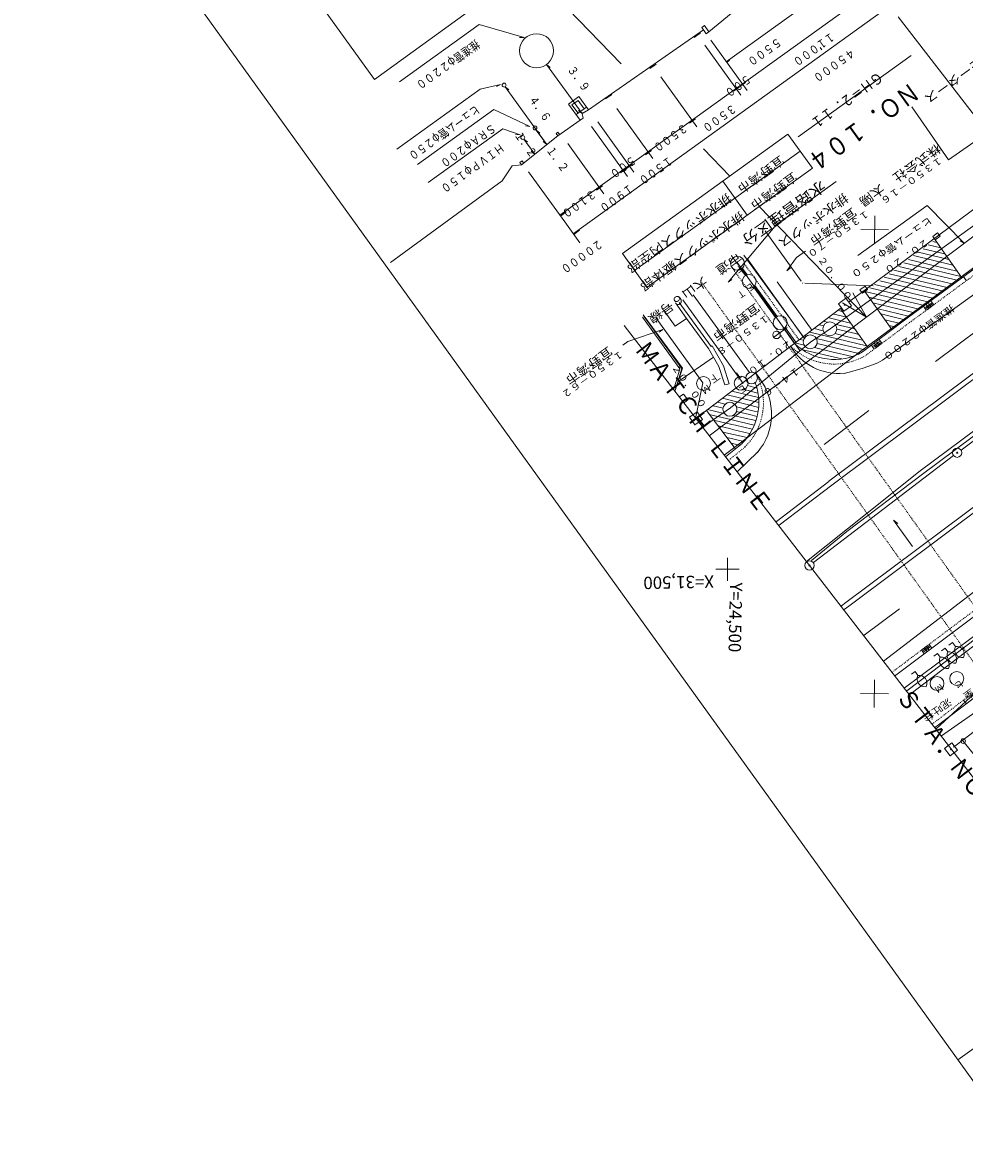
# Model space of a CAD drawing. Units: metres. Extents: x 24424 to 24723, y 31437 to 31724.
# Drawn here: x 24424 to 24526, y 31437 to 31559 of the extents above; entities that cross this region are included whole.
import ezdxf
from ezdxf.enums import TextEntityAlignment as Align

# ---------------------------------------------------------------- set-up
doc = ezdxf.new("R2010")
doc.units = ezdxf.units.M
doc.header["$MEASUREMENT"] = 0
doc.linetypes.add('JWW_DASHED1', pattern=[0.002, 0.001, -0.001])
for name, color, linetype, lineweight in [('その他', 136, 'Continuous', 5), ('図枠', 92, 'Continuous', 5), ('横断図', 4, 'Continuous', 5), ('縦断図', 62, 'Continuous', 5), ('道路平面図', 7, 'Continuous', 5)]:
    doc.layers.add(name, color=color, linetype=linetype, lineweight=lineweight)
doc.styles.add('YOKO_GOTHIC', font='MS Gothic.ttf')

msp = doc.modelspace()

# ---------------------------------------------------------------- linework, layer by layer
at = {"layer": 'その他'}
for p, q in [((24488.564, 31554.445), (24461.769, 31582.133)), ((24518.371, 31559.501), (24532.434, 31541.311)), ((24506.515, 31546.853), (24488.686, 31534.018)), ((24509.144, 31543.201), (24506.515, 31546.853)), ((24507.83, 31545.027), (24490.001, 31532.192)), ((24500.265, 31542.354), (24497.422, 31545.292)), ((24509.144, 31543.201), (24491.315, 31530.365)), ((24502.119, 31538.144), (24499.49, 31541.796)), ((24514.958, 31527.172), (24503.428, 31539.086)), ((24491.315, 31530.365), (24488.686, 31534.018)), ((24514.958, 31527.172), (24513.501, 31529.794)), ((24514.958, 31527.172), (24512.385, 31528.714))]:
    msp.add_line(p, q, dxfattribs=at)
at = {"layer": '図枠'}
for p, q in [((24424.093, 31587.044), (24532.054, 31437.083)), ((24715.574, 31584.49), (24524.806, 31447.151))]:
    msp.add_line(p, q, dxfattribs=at)
at = {"layer": '横断図'}
for p, q in [((24542.827, 31581.949), (24481.96, 31538.129)), ((24483.384, 31536.151), (24544.251, 31579.971)), ((24514.733, 31565.382), (24499.863, 31554.677)), ((24497.998, 31557.909), (24503.698, 31562.597)), ((24473.253, 31558.687), (24464.693, 31552.524)), ((24478.109, 31557.276), (24473.253, 31558.687)), ((24497.523, 31558.569), (24497.219, 31558.35)), ((24497.219, 31558.35), (24497.694, 31557.69)), ((24497.523, 31558.569), (24497.998, 31557.909)), ((24478.109, 31557.276), (24477.609, 31557.286)), ((24485.02, 31549.497), (24497.402, 31558.096)), ((24497.096, 31557.788), (24496.419, 31557.301)), ((24497.694, 31557.69), (24497.998, 31557.909)), ((24497.998, 31557.909), (24498.216, 31558.076)), ((24502.109, 31551.557), (24498.197, 31556.991)), ((24501.433, 31551.07), (24497.544, 31556.472)), ((24510.163, 31555.97), (24509.981, 31556.223)), ((24500.231, 31554.834), (24499.914, 31554.606)), ((24519.778, 31555.344), (24507.605, 31546.58)), ((24519.778, 31555.344), (24507.605, 31546.58)), ((24480.513, 31554.38), (24484.349, 31549.091)), ((24480.513, 31554.38), (24480.901, 31554.065)), ((24492.317, 31554.429), (24491.64, 31553.943)), ((24475.551, 31552.235), (24473.359, 31551.723)), ((24475.551, 31552.235), (24475.11, 31551.999)), ((24496.699, 31547.662), (24492.81, 31553.064)), ((24501.948, 31552.449), (24501.314, 31551.992)), ((24473.359, 31551.723), (24464.39, 31545.266)), ((24476.05, 31551.979), (24480.53, 31545.748)), ((24476.05, 31551.979), (24476.437, 31551.662)), ((24483.997, 31550.917), (24482.881, 31550.114)), ((24483.997, 31550.917), (24485.02, 31549.497)), ((24487.542, 31551.156), (24486.865, 31550.669)), ((24501.275, 31551.964), (24500.641, 31551.508)), ((24482.881, 31550.114), (24484.141, 31548.364)), ((24483.908, 31550.506), (24483.249, 31550.032)), ((24483.249, 31550.032), (24483.906, 31549.118)), ((24484.819, 31549.776), (24483.703, 31548.972)), ((24484.565, 31549.593), (24483.908, 31550.506)), ((24474.851, 31549.521), (24466.634, 31543.605)), ((24478.729, 31547.679), (24474.851, 31549.521)), ((24484.349, 31549.091), (24483.961, 31549.406)), ((24484.141, 31548.364), (24484.471, 31548.601)), ((24484.349, 31549.091), (24485.02, 31549.497)), ((24484.471, 31548.601), (24484.349, 31549.091)), ((24491.956, 31544.248), (24488.067, 31549.65)), ((24496.546, 31548.515), (24495.912, 31548.059)), ((24475.803, 31547.453), (24467.751, 31541.656)), ((24477.687, 31546.795), (24475.803, 31547.453)), ((24478.729, 31547.679), (24478.237, 31547.769)), ((24480.53, 31545.748), (24479.408, 31547.308)), ((24479.408, 31547.308), (24479.795, 31546.992)), ((24481.721, 31546.698), (24484.141, 31548.364)), ((24489.242, 31542.294), (24485.353, 31547.696)), ((24489.927, 31542.787), (24486.038, 31548.189)), ((24477.687, 31546.795), (24477.188, 31546.832)), ((24477.809, 31543.574), (24481.721, 31546.698)), ((24478.073, 31546.345), (24478.46, 31546.029)), ((24478.073, 31546.345), (24479.243, 31544.72)), ((24480.53, 31545.748), (24480.143, 31546.064)), ((24480.53, 31545.748), (24480.143, 31546.064)), ((24481.741, 31547.098), (24481.538, 31546.952)), ((24481.538, 31546.952), (24481.721, 31546.698)), ((24481.741, 31547.098), (24481.924, 31546.844)), ((24478.365, 31545.939), (24478.657, 31545.533)), ((24479.243, 31544.72), (24478.856, 31545.036)), ((24486.681, 31540.45), (24482.792, 31545.852)), ((24491.804, 31545.101), (24491.17, 31544.645)), ((24477.88, 31544.01), (24477.626, 31543.828)), ((24477.626, 31543.828), (24477.809, 31543.574)), ((24477.88, 31544.01), (24478.044, 31543.782)), ((24489.775, 31543.64), (24489.141, 31543.184)), ((24475.737, 31541.852), (24476.807, 31543.469)), ((24476.807, 31543.469), (24477.809, 31543.574)), ((24482.471, 31537.419), (24478.582, 31542.821)), ((24489.116, 31543.166), (24488.482, 31542.709)), ((24463.713, 31533.041), (24475.737, 31541.852)), ((24486.529, 31541.303), (24485.895, 31540.847)), ((24482.623, 31538.492), (24482.014, 31538.053)), ((24482.471, 31537.419), (24484.096, 31535.162)), ((24484.047, 31536.513), (24483.439, 31536.075))]:
    msp.add_line(p, q, dxfattribs=at)
for centre, radius in [((24479.435, 31555.863), 1.833), ((24475.942, 31552.157), 0.208), ((24479.263, 31547.545), 0.208), ((24477.951, 31546.514), 0.208)]:
    msp.add_circle(centre, radius, dxfattribs=at)
at = {"layer": '縦断図'}
for p, q in [((24462.004, 31552.759), (24478.18, 31564.521)), ((24455.138, 31562.295), (24462.004, 31552.759))]:
    msp.add_line(p, q, dxfattribs=at)
at = {"layer": '道路平面図'}
for p, q in [((24523.804, 31544.12), (24535.794, 31552.443)), ((24519.851, 31549.809), (24523.804, 31544.12)), ((24511.054, 31525.918), (24543.958, 31549.607)), ((24536.164, 31543.187), (24498.031, 31514.388)), ((24505.285, 31537.146), (24511.689, 31541.757)), ((24513.046, 31528.789), (24528.479, 31540.246)), ((24538.044, 31541.021), (24525.407, 31531.675)), ((24521.518, 31539.187), (24514.036, 31533.801)), ((24525.495, 31535.128), (24521.518, 31539.187)), ((24515.878, 31538.067), (24515.838, 31535.073)), ((24500.061, 31530.929), (24505.285, 31537.146)), ((24504.039, 31536.444), (24507.946, 31531.028)), ((24517.355, 31536.55), (24514.361, 31536.59)), ((24533.133, 31537.205), (24519.497, 31527.157)), ((24522.098, 31535.845), (24522.631, 31536.228)), ((24522.354, 31535.49), (24522.098, 31535.845)), ((24522.555, 31535.211), (24522.125, 31535.326)), ((24522.886, 31535.873), (24522.354, 31535.49)), ((24522.354, 31535.49), (24525.224, 31531.396)), ((24522.631, 31536.228), (24522.886, 31535.873)), ((24525.495, 31535.128), (24525.065, 31535.383)), ((24507.448, 31533.591), (24508.385, 31534.265)), ((24520.546, 31534.15), (24523.844, 31533.367)), ((24521.079, 31534.533), (24523.406, 31533.975)), ((24521.593, 31534.942), (24522.975, 31534.628)), ((24507.787, 31523.566), (24501.048, 31533.053)), ((24508.311, 31524.814), (24501.77, 31533.834)), ((24502.102, 31533.476), (24508.151, 31525.053)), ((24506.387, 31532.158), (24507.448, 31533.591)), ((24518.974, 31533.018), (24525.133, 31531.522)), ((24519.481, 31533.383), (24524.695, 31532.131)), ((24520.039, 31533.785), (24524.282, 31532.758)), ((24501.451, 31532.306), (24501.394, 31532.385)), ((24501.93, 31531.643), (24501.451, 31532.306)), ((24502.112, 31531.724), (24501.628, 31532.394)), ((24506.779, 31532.469), (24506.387, 31532.158)), ((24525.407, 31531.675), (24514.369, 31523.481)), ((24530.502, 31532.461), (24516.706, 31522.529)), ((24516.887, 31531.477), (24523.264, 31529.946)), ((24517.394, 31531.842), (24523.797, 31530.329)), ((24517.927, 31532.226), (24524.33, 31530.713)), ((24518.459, 31532.609), (24524.862, 31531.096)), ((24525.402, 31531.523), (24525.712, 31531.092)), ((24500.47, 31531.215), (24500.061, 31530.929)), ((24505.187, 31527.133), (24502.806, 31530.43)), ((24505.351, 31527.24), (24502.94, 31530.577)), ((24509.123, 31525.734), (24505.362, 31530.958)), ((24508.097, 31530.85), (24508.089, 31530.801)), ((24508.343, 31530.816), (24515.672, 31530.548)), ((24514.265, 31530.091), (24514.823, 31530.492)), ((24514.823, 31530.492), (24515.079, 31530.137)), ((24515.333, 31530.32), (24521.71, 31528.789)), ((24515.84, 31530.685), (24522.243, 31529.172)), ((24516.398, 31531.087), (24522.775, 31529.556)), ((24495.193, 31529.012), (24501.674, 31520.031)), ((24502.368, 31521.209), (24496.302, 31529.576)), ((24512.754, 31529.195), (24511.942, 31528.611)), ((24513.338, 31528.383), (24512.754, 31529.195)), ((24514.521, 31529.735), (24514.265, 31530.091)), ((24515.079, 31530.137), (24514.521, 31529.735)), ((24514.8, 31529.936), (24521.203, 31528.423)), ((24514.8, 31529.936), (24517.689, 31525.817)), ((24515.238, 31529.328), (24520.645, 31528.022)), ((24493.102, 31527.939), (24494.378, 31526.176)), ((24495.582, 31527.032), (24494.384, 31528.689)), ((24494.81, 31528.736), (24498.252, 31523.996)), ((24512.253, 31528.179), (24497.016, 31516.556)), ((24511.942, 31528.611), (24512.527, 31527.799)), ((24511.978, 31527.866), (24512.407, 31527.751)), ((24515.131, 31523.86), (24512.206, 31528.03)), ((24512.531, 31527.824), (24512.523, 31527.774)), ((24512.527, 31527.799), (24513.338, 31528.383)), ((24515.651, 31528.701), (24520.156, 31527.631)), ((24516.089, 31528.092), (24519.623, 31527.248)), ((24521.102, 31528.35), (24521.412, 31527.919)), ((24521.313, 31528.207), (24521.957, 31528.682)), ((24521.402, 31528.086), (24522.046, 31528.561)), ((24521.684, 31528.108), (24521.417, 31528.47)), ((24521.491, 31527.966), (24522.135, 31528.44)), ((24521.909, 31528.274), (24521.642, 31528.636)), ((24522.224, 31528.504), (24521.913, 31528.935)), ((24494.859, 31521.579), (24490.838, 31527.156)), ((24495.141, 31521.656), (24490.934, 31527.427)), ((24495.078, 31521.617), (24491, 31527.273)), ((24497.343, 31520.081), (24492.336, 31527.035)), ((24494.378, 31526.176), (24495.582, 31527.032)), ((24495.582, 31527.032), (24497.951, 31523.769)), ((24510.398, 31526.69), (24510.768, 31526.603)), ((24510.931, 31527.074), (24513.258, 31526.516)), ((24511.445, 31527.483), (24512.845, 31527.143)), ((24519.497, 31527.157), (24514.548, 31523.44)), ((24516.509, 31527.509), (24519.091, 31526.864)), ((24516.966, 31526.875), (24518.602, 31526.474)), ((24488.883, 31526.276), (24537.167, 31463.674)), ((24493.043, 31525.815), (24489.281, 31524.53)), ((24493.043, 31525.815), (24492.628, 31525.536)), ((24506.437, 31526.054), (24504.975, 31525.014)), ((24507.207, 31524.337), (24506.063, 31525.921)), ((24507.36, 31524.459), (24506.216, 31526.043)), ((24514.985, 31524.063), (24508.869, 31525.551)), ((24508.932, 31524.481), (24511.054, 31525.918)), ((24509.333, 31525.924), (24510.306, 31525.69)), ((24509.891, 31526.325), (24510.346, 31526.215)), ((24532.653, 31525.739), (24510.919, 31509.476)), ((24532.952, 31525.339), (24511.218, 31509.075)), ((24511.573, 31525.386), (24513.263, 31524.98)), ((24511.574, 31526.411), (24513.695, 31525.907)), ((24511.776, 31525.869), (24513.79, 31525.382)), ((24513.695, 31525.907), (24513.696, 31525.907)), ((24513.79, 31525.382), (24514.12, 31525.302)), ((24517.36, 31526.273), (24518.095, 31526.109)), ((24522.382, 31522.391), (24527.203, 31525.963)), ((24489.281, 31524.53), (24488.73, 31524.133)), ((24500.332, 31517.388), (24508.932, 31524.481)), ((24507.246, 31524.383), (24507.269, 31524.377)), ((24507.269, 31524.377), (24508.249, 31524.147)), ((24508.184, 31524.669), (24507.779, 31524.766)), ((24508.311, 31524.814), (24508.175, 31524.988)), ((24508.355, 31525.142), (24508.268, 31525.157)), ((24508.304, 31525.106), (24508.431, 31525.197)), ((24508.352, 31525.14), (24508.311, 31525.15)), ((24508.485, 31525.109), (24508.352, 31525.14)), ((24512.267, 31524.219), (24509.572, 31524.853)), ((24511.738, 31523.816), (24509.643, 31524.319)), ((24514.794, 31523.624), (24512.267, 31524.219)), ((24550.069, 31524.307), (24512.751, 31496.437)), ((24513.263, 31524.98), (24514.547, 31524.671)), ((24514.12, 31525.302), (24514.134, 31525.298)), ((24515.494, 31524.159), (24515.804, 31523.728)), ((24515.74, 31524.046), (24516.38, 31524.527)), ((24515.831, 31523.926), (24516.47, 31524.407)), ((24516.113, 31523.951), (24515.842, 31524.31)), ((24515.921, 31523.806), (24516.56, 31524.287)), ((24516.336, 31524.119), (24516.066, 31524.479)), ((24516.641, 31524.33), (24516.331, 31524.762)), ((24525.155, 31512.824), (24540.356, 31524.23)), ((24497.951, 31523.769), (24499.078, 31521.834)), ((24498.348, 31524.065), (24498.252, 31523.996)), ((24499.577, 31521.901), (24498.348, 31524.065)), ((24514.369, 31523.481), (24500.501, 31512.952)), ((24512.32, 31522.683), (24507.983, 31523.681)), ((24509.354, 31523.886), (24511.247, 31523.441)), ((24511.247, 31523.441), (24513.413, 31522.931)), ((24514.157, 31523.235), (24511.738, 31523.816)), ((24550.368, 31523.906), (24513.051, 31496.037)), ((24514.802, 31523.623), (24514.794, 31523.624)), ((24494.663, 31520.183), (24498.493, 31522.839)), ((24495.145, 31521.681), (24495.137, 31521.631)), ((24499.078, 31521.834), (24499.715, 31519.87)), ((24500.176, 31519.976), (24499.577, 31521.901)), ((24514.595, 31521.664), (24513.513, 31521.347)), ((24515.709, 31522.042), (24514.595, 31521.664)), ((24516.187, 31522.233), (24515.709, 31522.042)), ((24516.706, 31522.529), (24516.187, 31522.233)), ((24494.318, 31519.186), (24495.141, 31521.656)), ((24494.471, 31520.239), (24494.859, 31521.579)), ((24494.663, 31520.183), (24495.078, 31521.617)), ((24502.499, 31520.722), (24502.486, 31520.725)), ((24502.598, 31520.625), (24502.59, 31520.576)), ((24503.49, 31520.562), (24502.997, 31521.246)), ((24513.513, 31521.347), (24512.552, 31521.078)), ((24535.447, 31521.581), (24520.743, 31510.61)), ((24535.703, 31521.226), (24520.998, 31510.255)), ((24494.232, 31519.447), (24494.471, 31520.241)), ((24494.382, 31519.252), (24494.663, 31520.183)), ((24496.571, 31516.241), (24497.343, 31520.081)), ((24499.715, 31519.87), (24500.176, 31519.976)), ((24501.593, 31520.131), (24501.674, 31520.031)), ((24503.278, 31518.984), (24501.816, 31519.356)), ((24503.163, 31519.518), (24502.199, 31519.787)), ((24502.986, 31520.084), (24502.927, 31520.1)), ((24495.252, 31518.875), (24494.885, 31518.6)), ((24495.72, 31518.238), (24495.252, 31518.875)), ((24495.366, 31517.976), (24495.72, 31518.238)), ((24503.385, 31517.444), (24499.447, 31518.421)), ((24503.383, 31517.982), (24499.954, 31518.786)), ((24503.356, 31518.501), (24500.469, 31519.195)), ((24496.724, 31516.962), (24495.913, 31516.377)), ((24497.309, 31516.15), (24496.724, 31516.962)), ((24497.32, 31515.309), (24500.332, 31517.388)), ((24497.722, 31517.094), (24500.83, 31513.02)), ((24497.863, 31517.202), (24497.86, 31517.202)), ((24499.656, 31516.794), (24497.863, 31517.202)), ((24499.522, 31517.36), (24498.444, 31517.622)), ((24499.756, 31517.791), (24498.907, 31517.994)), ((24502.87, 31517.045), (24500.963, 31517.502)), ((24502.375, 31516.667), (24500.976, 31517.007)), ((24503.282, 31516.946), (24502.87, 31517.045)), ((24510.4, 31513.447), (24515.236, 31517.097)), ((24495.913, 31516.377), (24496.497, 31515.566)), ((24496.501, 31515.59), (24496.493, 31515.541)), ((24496.497, 31515.566), (24497.309, 31516.15)), ((24500.367, 31516.128), (24498.039, 31516.678)), ((24500.458, 31515.605), (24498.499, 31516.075)), ((24501.36, 31515.893), (24500.367, 31516.128)), ((24500.858, 31515.509), (24500.458, 31515.605)), ((24501.879, 31516.288), (24500.616, 31516.575)), ((24502.873, 31515.535), (24501.36, 31515.893)), ((24503.063, 31516.019), (24501.879, 31516.288)), ((24503.198, 31516.468), (24502.375, 31516.667)), ((24503.203, 31516.466), (24503.198, 31516.468)), ((24497.355, 31515.291), (24497.348, 31515.293)), ((24498.985, 31515.438), (24500.342, 31515.115)), ((24499.819, 31514.716), (24499.474, 31514.797)), ((24500.646, 31514.524), (24499.819, 31514.716)), ((24500.342, 31515.115), (24500.552, 31515.065)), ((24500.552, 31515.065), (24502.367, 31514.632)), ((24502.101, 31514.184), (24500.646, 31514.524)), ((24502.664, 31515.077), (24500.858, 31515.509)), ((24501.565, 31513.554), (24499.787, 31512.12)), ((24500.735, 31514.011), (24499.928, 31514.202)), ((24500.827, 31513.486), (24500.396, 31513.588)), ((24501.753, 31513.77), (24500.735, 31514.011)), ((24501.311, 31513.371), (24500.827, 31513.486)), ((24501.757, 31513.769), (24501.753, 31513.77)), ((24502.115, 31514.181), (24502.101, 31514.184)), ((24499.233, 31512.857), (24499.213, 31512.862)), ((24500.501, 31512.952), (24499.656, 31512.294)), ((24501.024, 31510.508), (24503.229, 31512.634)), ((24509.26, 31500.726), (24524.344, 31512.24)), ((24520.998, 31510.255), (24512.869, 31504.056)), ((24520.743, 31510.61), (24515.052, 31506.052)), ((24510.914, 31509.472), (24505.267, 31505.138)), ((24511.218, 31509.075), (24505.572, 31504.742)), ((24503.157, 31507.874), (24503.267, 31507.959)), ((24546.578, 31507.791), (24519.022, 31487.195)), ((24515.052, 31506.052), (24508.518, 31500.847)), ((24517.863, 31505.303), (24518.358, 31504.919)), ((24517.863, 31505.303), (24519.908, 31502.462)), ((24517.991, 31488.491), (24541.028, 31505.807)), ((24512.869, 31504.056), (24509.052, 31500.961)), ((24500, 31501.25), (24500, 31498.75)), ((24516.797, 31490.096), (24532.175, 31501.898)), ((24498.75, 31500), (24501.25, 31500)), ((24519.316, 31486.921), (24537.144, 31500.462)), ((24519.621, 31486.525), (24537.446, 31500.063)), ((24512.751, 31496.437), (24512.266, 31496.063)), ((24539.755, 31496.182), (24522.302, 31482.93)), ((24513.057, 31496.041), (24512.571, 31495.667)), ((24514.71, 31492.894), (24518.535, 31495.757)), ((24521.183, 31490.904), (24520.891, 31491.31)), ((24521.615, 31491.84), (24520.976, 31491.36)), ((24521.706, 31491.72), (24521.066, 31491.24)), ((24521.796, 31491.6), (24521.156, 31491.12)), ((24521.2, 31491.528), (24521.47, 31491.168)), ((24521.424, 31491.696), (24521.694, 31491.336)), ((24522.02, 31491.506), (24521.728, 31491.912)), ((24523.436, 31491.52), (24523.031, 31491.228)), ((24523.729, 31491.114), (24523.436, 31491.52)), ((24524.248, 31492.104), (24523.842, 31491.812)), ((24524.54, 31491.699), (24524.248, 31492.104)), ((24524.355, 31480.827), (24539.465, 31492.36)), ((24522.625, 31490.936), (24522.219, 31490.644)), ((24522.917, 31490.53), (24522.625, 31490.936)), ((24535.771, 31490.959), (24523.051, 31482.072)), ((24520.213, 31488.98), (24519.808, 31488.688)), ((24520.505, 31488.574), (24520.213, 31488.98)), ((24515.846, 31488.101), (24515.806, 31485.108)), ((24517.323, 31486.585), (24514.329, 31486.624)), ((24527.561, 31487.513), (24522.437, 31482.784)), ((24525.722, 31485.508), (24525.43, 31485.914)), ((24525.385, 31481.521), (24525.377, 31481.472)), ((24525.381, 31481.496), (24527.77, 31478.503)), ((24524.165, 31481.306), (24523.371, 31480.697)), ((24523.371, 31480.697), (24523.981, 31479.903)), ((24523.981, 31479.903), (24524.774, 31480.513)), ((24524.774, 31480.513), (24524.165, 31481.306)), ((24523.985, 31479.928), (24523.977, 31479.879))]:
    msp.add_line(p, q, dxfattribs=at)
at = {"layer": '道路平面図', "linetype": 'JWW_DASHED1'}
for p, q in [((24531.306, 31535.196), (24519.807, 31526.725)), ((24500.387, 31532.657), (24535.578, 31483.478)), ((24501.79, 31532.934), (24501.822, 31532.89)), ((24501.822, 31532.89), (24502.716, 31531.645)), ((24502.716, 31531.645), (24503.056, 31531.172)), ((24532.698, 31481.327), (24497.222, 31530.904)), ((24503.056, 31531.172), (24505.84, 31527.296)), ((24505.84, 31527.296), (24506.422, 31526.485)), ((24519.807, 31526.725), (24514.858, 31523.009)), ((24506.422, 31526.485), (24507.676, 31524.739)), ((24501.908, 31513.185), (24500.079, 31511.714)), ((24517.699, 31488.896), (24540.736, 31506.213)), ((24522.029, 31483.311), (24537.228, 31494.985))]:
    msp.add_line(p, q, dxfattribs=at)
at = {"layer": '道路平面図'}
for centre, radius in [((24501.075, 31532.955), 0.75), ((24502.325, 31531.005), 0.75), ((24512.64, 31528.497), 0.0625), ((24505.676, 31526.564), 0.75), ((24511.026, 31525.899), 0.75), ((24505.283, 31525.249), 0.406), ((24508.914, 31524.494), 0.75), ((24497.413, 31520.021), 0.75), ((24501.479, 31520.038), 0.75), ((24502.594, 31520.6), 0.625), ((24500.262, 31517.236), 0.75), ((24496.611, 31516.264), 0.0625), ((24524.731, 31512.558), 0.5), ((24524.731, 31512.558), 0.0625), ((24508.829, 31500.416), 0.5), ((24508.829, 31500.416), 0.0625), ((24524.688, 31488.229), 0.75), ((24522.564, 31487.701), 0.75), ((24525.381, 31481.496), 0.25), ((24524.095, 31480.601), 0.0625)]:
    msp.add_circle(centre, radius, dxfattribs=at)
for centre, radius, start, end in [((24511.502, 31528.794), 6.188, 226.051, 299.551), ((24512.002, 31527.19), 6.094, 211.151, 275.251), ((24498.364, 31516.717), 6.375, 319.751, 36.751), ((24497.218, 31517.933), 6.156, 314.651, 21.087), ((24525.303, 31491.324), 0.85, 153.824, 277.679), ((24524.654, 31490.856), 0.85, 333.824, 97.679), ((24523.68, 31490.155), 0.85, 153.824, 277.679), ((24523.031, 31489.688), 0.85, 333.824, 97.679), ((24524.491, 31490.739), 0.85, 153.824, 277.679), ((24523.842, 31490.272), 0.85, 333.824, 97.679), ((24521.268, 31488.199), 0.85, 153.824, 277.679), ((24520.619, 31487.732), 0.85, 333.824, 97.679)]:
    msp.add_arc(centre, radius, start, end, dxfattribs=at)
at = {"layer": '道路平面図', "linetype": 'JWW_DASHED1'}
for centre, radius, start, end in [((24511.502, 31528.794), 6.688, 225.751, 300.051), ((24497.218, 31517.933), 6.656, 314.451, 29.651)]:
    msp.add_arc(centre, radius, start, end, dxfattribs=at)

# ---------------------------------------------------------------- texts
at = {"layer": 'その他', "linetype": 'Continuous', "lineweight": 5, "style": 'YOKO_GOTHIC'}
for s, height, width, p in [('宜野湾市', 0.953, 1.127, (24505.516, 31544.833)), ('宜野湾市', 0.953, 1.127, (24506.913, 31543.054)), ('水路管理区分', 1.143, 1.142, (24509.849, 31542.211)), ('排水ボックス内空部', 0.953, 1.151, (24499.817, 31540.764)), ('排水ボックス躯体部', 0.953, 1.151, (24501.226, 31538.807))]:
    msp.add_text(s, height=height, rotation=215.751, dxfattribs=dict(at, width=width)).set_placement(p, align=Align.BOTTOM_LEFT)
at = {"layer": '横断図', "linetype": 'Continuous', "lineweight": 5, "style": 'YOKO_GOTHIC'}
for s, height, rotation, width, p in [('推進管φ２２００', 0.914, 215.751, 0.833, (24472.742, 31557.308)), ('５５００', 0.914, 215.751, 0.833, (24505.257, 31557.537)), ('１１０００', 0.914, 215.751, 0.833, (24511.002, 31558.116)), ('４５０００', 0.914, 215.751, 0.833, (24513.182, 31556.392)), ('３．９', 0.914, 305.954, 0.833, (24482.482, 31553.685)), ('ＧＨ＝２．１１', 1.143, 215.751, 0.833, (24516.04, 31553.923)), ('５００', 0.914, 215.751, 0.833, (24501.985, 31553.566)), ('ＮＯ．１０４', 1.981, 215.751, 0.865, (24519.42, 31553.05)), ('ヒューム管φ２５０', 0.914, 215.751, 0.833, (24472.767, 31550.286)), ('４．６', 0.914, 305.712, 0.833, (24478.302, 31550.462)), ('３５００', 0.914, 215.751, 0.833, (24500.404, 31550.389)), ('ＳＲＡφ２００', 0.914, 215.751, 0.833, (24474.511, 31548.265)), ('３５００', 0.914, 215.751, 0.833, (24495.132, 31548.281)), ('１．２', 0.914, 305.712, 0.833, (24476.768, 31546.63)), ('ＨＩＶＰφ１５０', 0.914, 215.751, 0.833, (24475.393, 31546.147)), ('１．２', 0.914, 305.751, 0.833, (24480.202, 31545.016)), ('５００', 0.914, 215.751, 0.833, (24489.598, 31544.813)), ('１５００', 0.914, 215.751, 0.833, (24493.552, 31544.744)), ('１９００', 0.914, 215.751, 0.833, (24489.315, 31541.766)), ('３１００', 0.914, 215.751, 0.833, (24485.284, 31541.167)), ('２００００', 0.914, 215.751, 0.833, (24486.005, 31535.788))]:
    msp.add_text(s, height=height, rotation=rotation, dxfattribs=dict(at, width=width)).set_placement(p, align=Align.BOTTOM_LEFT)
at = {"layer": '道路平面図', "linetype": 'Continuous', "lineweight": 5, "style": 'YOKO_GOTHIC'}
for s, height, rotation, width, p in [('太陽モータース', 0.953, 215.751, 1.146, (24529.383, 31557.21)), ('株式会社\u3000太陽', 0.953, 215.751, 1.146, (24522.366, 31546.111)), ('１３５０－１６', 0.724, 215.751, 1.146, (24522.709, 31544.661)), ('排水ボックス', 0.953, 215.751, 1.142, (24512.389, 31540.784)), ('宜野湾市', 0.953, 215.751, 1.127, (24513.314, 31539.223)), ('１３５０－７０', 0.724, 215.751, 1.146, (24514.824, 31538.92)), ('ヒューム管φ２５０', 0.762, 215.751, 1.151, (24521.584, 31538.239)), ('２０．２０', 0.724, 215.751, 1.136, (24521.238, 31535.843)), ('市道\u3000大山６号線', 0.953, 215.751, 1.149, (24500.887, 31534.409)), ('２０．００', 0.724, 305.351, 1.136, (24509.492, 31533.296)), ('宜野湾市', 0.953, 215.751, 1.127, (24502.878, 31528.926)), ('推進管φ２２００', 0.762, 216.606, 1.149, (24523.95, 31528.735)), ('１３５０－８', 0.724, 215.751, 1.142, (24504.067, 31527.667)), ('ＭＡＴＣＨ\u3000', 1.905, 307.251, 0.9, (24489.464, 31523.293)), ('２０．１０', 0.724, 215.751, 1.136, (24506.541, 31524.915)), ('１３５０－６２', 0.724, 215.751, 1.146, (24488.357, 31523.795)), ('宜野湾市', 0.953, 215.751, 1.127, (24487.013, 31524.261)), ('２０．００', 0.724, 305.651, 1.136, (24493.76, 31521.666)), ('１４－６', 0.762, 215.751, 1.127, (24507.347, 31522.043)), ('ＬＩＮＥ', 1.905, 307.251, 0.9, (24497.295, 31512.995)), ('泥吐弁室', 0.762, 215.751, 1.127, (24528.972, 31489.426)), ('ＳＴＡ．ＮＯ．１０９＋０．００', 1.905, 307.251, 0.9, (24517.613, 31485.937)), ('泥吐弁', 0.762, 215.751, 1.113, (24523.653, 31486.338))]:
    msp.add_text(s, height=height, rotation=rotation, dxfattribs=dict(at, width=width)).set_placement(p, align=Align.BOTTOM_LEFT)
for s, height, rotation, p in [('Ｆ', 0.724, 215.751, (24501.264, 31533.091)), ('Ｅ', 0.724, 215.751, (24502.537, 31531.159)), ('Ｔ', 0.724, 215.751, (24501.54, 31530.402)), ('下', 0.762, 215.751, (24498.708, 31521.427)), ('Ｔ', 0.724, 215.751, (24501.239, 31521.662)), ('Ｍ', 0.762, 215.751, (24497.74, 31520.185)), ('Ｅ', 0.724, 215.751, (24501.692, 31520.192)), ('X=31,500', 1.333, 181.251, (24498.52, 31499.771)), ('Y=24,500', 1.334, 268.751, (24499.854, 31498.614)), ('Ｍ', 0.724, 215.751, (24522.843, 31487.941)), ('セ', 0.724, 215.751, (24525.05, 31488.375))]:
    msp.add_text(s, height=height, rotation=rotation, dxfattribs=at).set_placement(p, align=Align.BOTTOM_LEFT)

doc.saveas('drawing.dxf')
